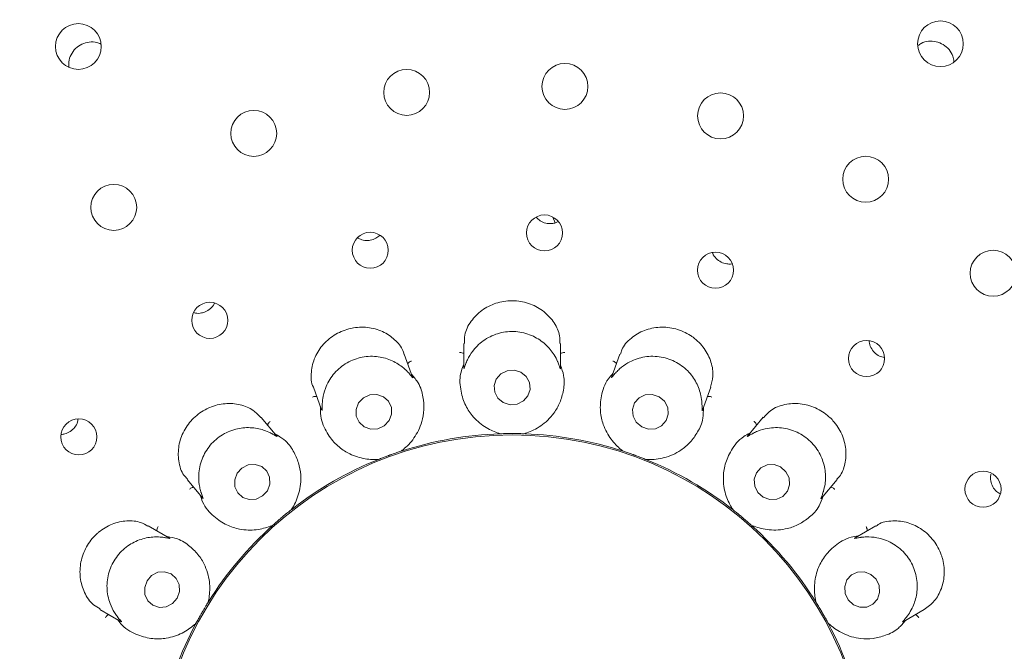
# Model space of a CAD drawing. Units: millimetres. Extents: x 5 to 415, y 5 to 292.
# Drawn here: x 73 to 80, y 129 to 134 of the extents above; entities that cross this region are included whole.
import ezdxf

# ---------------------------------------------------------------- set-up
doc = ezdxf.new("R2010")
doc.units = ezdxf.units.MM
doc.layers.add('BEMAßUNG', color=96, linetype='Continuous')
doc.styles.add('SLDTEXTSTYLE0', font='TXT', dxfattribs={"width": 0.75})
doc.dimstyles.new('SLDDIMSTYLE1', dxfattribs={"dimtxt": 3.704167, "dimasz": 3.302, "dimexe": 0, "dimexo": 0.0625, "dimgap": 0.926042, "dimtad": 1, "dimlfac": 12, "dimrnd": 1e-09, "dimzin": 12, "dimdsep": 46, "dimtxsty": 'SLDTEXTSTYLE0', "dimsah": 1, "dimcen": 0.09, "dimadec": 0, "dimazin": 3, "dimtfac": 1, "dimtofl": 0, "dimtmove": 0, "dimatfit": 3, "dimfxl": 0, "dimfrac": 2, "dimtolj": 1, "dimtzin": 12, "dimarcsym": 0})

# ---------------------------------------------------------------- blocks, each defined once
blk = doc.blocks.new('_D_21')
at = {"layer": 'BEMAßUNG'}
for p, q in [((60.0336, 129.4951), (60.0336, 149.7893)), ((92.2002, 129.4951), (92.2002, 149.7893)), ((60.0336, 148.7893), (92.2002, 148.7893))]:
    blk.add_line(p, q, dxfattribs=at)
for points in [[(60.0336, 148.7893), (63.3356, 148.2813), (63.3356, 149.2973)], [(92.2002, 148.7893), (88.8982, 149.2973), (88.8982, 148.2813)]]:
    blk.add_solid(points, dxfattribs=at)
at = {"layer": 'BEMAßUNG', "char_height": 3.70417, "attachment_point": 1, "style": 'SLDTEXTSTYLE0'}
for s, insert in [('%%c', (68.9122, 153.5642)), ('386', (74.5035, 153.5642))]:
    blk.add_mtext(s, dxfattribs=dict(at, insert=insert))

msp = doc.modelspace()

# ---------------------------------------------------------------- linework, layer by layer
at = {"color": 7, "linetype": 'Continuous', "lineweight": 15}
for p, q in [((76.39817, 132.45647), (76.41397, 132.41589)), ((76.41676, 132.41644), (76.43421, 132.42515)), ((77.62304, 132.13202), (77.63493, 132.13471)), ((75.78356, 131.58415), (75.78356, 131.41864)), ((76.45023, 131.41497), (76.45023, 131.58395)), ((75.43144, 131.35292), (75.37373, 131.51147)), ((76.86015, 131.51173), (76.80364, 131.35645)), ((74.74735, 131.28325), (74.80377, 131.12825)), ((77.42877, 131.12481), (77.48653, 131.28347)), ((74.49535, 130.94611), (74.38683, 131.07544)), ((77.84714, 131.07565), (77.7409, 130.94904)), ((76.03486, 130.96244), (76.02489, 130.96317)), ((76.03486, 130.96244), (76.03526, 130.96245)), ((76.19853, 130.96245), (76.19893, 130.96244)), ((76.20891, 130.96317), (76.19893, 130.96244)), ((75.34971, 130.84157), (75.35008, 130.84169)), ((75.35921, 130.84579), (75.35008, 130.84169)), ((76.88371, 130.84169), (76.87458, 130.84579)), ((76.88371, 130.84169), (76.88408, 130.84157)), ((75.19592, 130.78558), (75.18629, 130.78286)), ((75.19592, 130.78558), (75.19628, 130.78573)), ((77.03751, 130.78573), (77.03788, 130.78558)), ((77.0475, 130.78286), (77.03788, 130.78558)), ((73.87597, 130.6471), (73.98232, 130.52037)), ((78.24908, 130.51751), (78.3577, 130.64696)), ((74.59342, 130.43766), (74.59373, 130.43791)), ((74.6009, 130.44488), (74.59373, 130.43791)), ((77.64006, 130.43791), (77.63289, 130.44488)), ((77.64006, 130.43791), (77.64037, 130.43766)), ((73.75509, 130.24354), (73.60851, 130.32817)), ((74.46805, 130.33245), (74.45994, 130.3266)), ((74.46805, 130.33245), (74.46834, 130.33271)), ((77.76545, 130.33271), (77.76574, 130.33245)), ((77.77386, 130.3266), (77.76574, 130.33245)), ((78.62518, 130.32811), (78.48206, 130.24548)), ((74.02088, 129.79945), (74.02109, 129.79979)), ((74.02545, 129.80879), (74.02109, 129.79979)), ((78.2127, 129.79979), (78.20835, 129.80879)), ((78.2127, 129.79979), (78.21291, 129.79945)), ((73.27499, 129.75093), (73.41789, 129.66842)), ((78.81232, 129.66635), (78.95825, 129.75061)), ((73.93906, 129.6577), (73.93344, 129.64943)), ((73.93906, 129.6577), (73.93925, 129.65805)), ((78.29455, 129.65805), (78.29473, 129.6577)), ((78.30035, 129.64943), (78.29473, 129.6577))]:
    msp.add_line(p, q, dxfattribs=at)
at = {"color": 7, "linetype": 'Continuous', "lineweight": 15, "flags": 128}
for points in [[(76.17731, 131.38628), (76.13084, 131.40043), (76.08224, 131.39649), (76.03892, 131.37506), (76.00747, 131.33941), (75.99268, 131.29497), (75.9968, 131.24849), (76.0192, 131.20706), (76.05648, 131.17699), (76.10295, 131.16284), (76.15155, 131.16678), (76.19487, 131.18821), (76.22632, 131.22386), (76.24112, 131.2683), (76.237, 131.31477), (76.21459, 131.3562), (76.17731, 131.38628)], [(75.26923, 131.05273), (75.28647, 131.09702), (75.28505, 131.14384), (75.26516, 131.18605), (75.22985, 131.21723), (75.18449, 131.23263), (75.13599, 131.2299), (75.09172, 131.20947), (75.05843, 131.17444), (75.04119, 131.13014), (75.04261, 131.08332), (75.06249, 131.04111), (75.0978, 131.00994), (75.14316, 130.99454), (75.19167, 130.99726), (75.23594, 131.0177), (75.26923, 131.05273)], [(77.12981, 131.21724), (77.08353, 131.23263), (77.03519, 131.22989), (76.99214, 131.20945), (76.96093, 131.17442), (76.94633, 131.13012), (76.95055, 131.0833), (76.97295, 131.0411), (77.01012, 131.00992), (77.0564, 130.99453), (77.10474, 130.99727), (77.14779, 131.01771), (77.17899, 131.05275), (77.19359, 131.09705), (77.18938, 131.14386), (77.16698, 131.18607), (77.12981, 131.21724)], [(74.42976, 130.56963), (74.44678, 130.61476), (74.44537, 130.66216), (74.42575, 130.70463), (74.39089, 130.73568), (74.34611, 130.7506), (74.29823, 130.74712), (74.25453, 130.72575), (74.22167, 130.68977), (74.20465, 130.64464), (74.20606, 130.59723), (74.22568, 130.55477), (74.26054, 130.52371), (74.30532, 130.50879), (74.3532, 130.51228), (74.3969, 130.53364), (74.42976, 130.56963)], [(77.96792, 130.73335), (77.92234, 130.74996), (77.87459, 130.74825), (77.83194, 130.7285), (77.80088, 130.6937), (77.78614, 130.64916), (77.78996, 130.60166), (77.81176, 130.55842), (77.84823, 130.52604), (77.89381, 130.50944), (77.94156, 130.51114), (77.98421, 130.5309), (78.01528, 130.56569), (78.03002, 130.61023), (78.0262, 130.65774), (78.00439, 130.70097), (77.96792, 130.73335)], [(73.80717, 129.82857), (73.82321, 129.87455), (73.82104, 129.92263), (73.801, 129.96548), (73.76615, 129.9966), (73.72177, 130.01123), (73.67464, 130.00715), (73.63192, 129.98499), (73.60012, 129.94811), (73.58409, 129.90214), (73.58625, 129.85406), (73.60629, 129.8112), (73.64115, 129.78009), (73.68552, 129.76546), (73.73265, 129.76953), (73.77537, 129.7917), (73.80717, 129.82857)], [(78.59056, 129.99299), (78.54588, 130.01023), (78.4988, 130.00892), (78.45649, 129.98925), (78.4254, 129.95422), (78.41025, 129.90916), (78.41335, 129.86093), (78.43424, 129.81687), (78.46973, 129.7837), (78.51442, 129.76645), (78.5615, 129.76776), (78.6038, 129.78743), (78.6349, 129.82246), (78.65005, 129.86752), (78.64694, 129.91576), (78.62605, 129.95981), (78.59056, 129.99299)]]:
    msp.add_lwpolyline(points, dxfattribs=at)
at = {"color": 7, "linetype": 'Continuous', "lineweight": 15}
for centre, radius in [((76.1169, 128.49505), 16.08333), ((76.1169, 128.49505), 7.875), ((76.1169, 128.49505), 7.625), ((73.12692, 133.63199), 0.1578), ((79.06984, 133.6507), 0.15767), ((76.48121, 133.35642), 0.15833), ((75.39032, 133.3156), 0.15833), ((77.55383, 133.15347), 0.15833), ((74.33586, 133.03306), 0.15833), ((78.5544, 132.71693), 0.15833), ((73.37071, 132.52297), 0.15833), ((76.34011, 132.34655), 0.1243), ((75.13925, 132.22708), 0.12413), ((79.43274, 132.06868), 0.15833), ((77.51894, 132.08935), 0.12445), ((74.03258, 131.7441), 0.1245), ((78.56057, 131.4806), 0.12453), ((73.13029, 130.94058), 0.12453), ((76.1169, 128.49505), 2.45904), ((79.36325, 130.57975), 0.1245)]:
    msp.add_circle(centre, radius, dxfattribs=at)
for radius, start, end in [(7.54167, 149.558618, 138.904118), (2.46875, 91.899694, 107.966254), (2.46875, 71.900776, 87.96221), (2.46875, 111.898312, 127.971829), (2.46875, 51.897227, 67.975044), (2.46875, 131.901955, 147.961268), (2.46875, 31.901934, 47.961569), (2.46875, 151.897266, 167.973901), (2.46875, 11.898581, 27.97014)]:
    msp.add_arc((76.1169, 128.49505), radius, start, end, dxfattribs=at)
for points, knots in [([(73.28108, 133.64863), (73.27258, 133.65268), (73.24827, 133.66429), (73.20198, 133.6648), (73.15034, 133.65067), (73.10574, 133.61981), (73.07423, 133.57679), (73.05791, 133.53026), (73.06076, 133.50009), (73.06197, 133.48728)], [0, 0, 0, 0, 0.0859201, 0.2460212, 0.4053463, 0.5640641, 0.7228177, 0.8822813, 1, 1, 1, 1]), ([(79.16258, 133.52738), (79.16095, 133.53993), (79.15706, 133.56991), (79.13082, 133.61188), (79.09043, 133.64719), (79.04021, 133.66758), (78.98712, 133.67004), (78.94302, 133.65976), (78.92244, 133.64358), (78.91554, 133.63816)], [0, 0, 0, 0, 0.1161985, 0.2774606, 0.4379306, 0.5978638, 0.7579793, 0.9188864, 1, 1, 1, 1]), ([(76.28338, 132.45564), (76.29193, 132.44676), (76.3102, 132.4278), (76.34867, 132.41249), (76.38608, 132.40906), (76.40824, 132.41439), (76.41676, 132.41644)], [0, 0, 0, 0, 0.2514884, 0.537202, 0.8219269, 1, 1, 1, 1]), ([(75.0515, 132.31433), (75.0578, 132.31011), (75.07565, 132.29814), (75.10695, 132.29266), (75.12972, 132.29499), (75.13853, 132.29589)], [0, 0, 0, 0, 0.250253, 0.7097211, 1, 1, 1, 1]), ([(75.13853, 132.29589), (75.15231, 132.29938), (75.17766, 132.30578), (75.19684, 132.32316), (75.20559, 132.33108)], [0, 0, 0, 0, 0.5437614, 1, 1, 1, 1]), ([(77.49892, 132.21074), (77.49929, 132.20922), (77.50294, 132.19425), (77.52257, 132.17019), (77.55565, 132.14431), (77.59162, 132.13222), (77.61431, 132.13208), (77.62304, 132.13202)], [0, 0, 0, 0, 0.0302631, 0.2984746, 0.5663105, 0.8331682, 1, 1, 1, 1]), ([(74.00173, 131.80275), (74.01387, 131.80949), (74.03816, 131.82296), (74.05923, 131.84525), (74.06416, 131.85919), (74.06448, 131.86011)], [0, 0, 0, 0, 0.4828716, 0.9657531, 1, 1, 1, 1]), ([(76.44615, 131.58383), (76.44661, 131.60166), (76.44782, 131.64848), (76.41138, 131.7281), (76.34189, 131.80673), (76.24551, 131.86184), (76.16505, 131.87855), (76.08447, 131.88031), (76.00368, 131.86722), (75.90445, 131.81643), (75.82874, 131.73846), (75.78596, 131.6542), (75.78846, 131.60345), (75.78942, 131.58403)], [0, 0, 0, 0, 0.0643751, 0.1690599, 0.2737577, 0.3786482, 0.4834761, 0.5018646, 0.6063833, 0.7104299, 0.8161509, 0.9296409, 1, 1, 1, 1]), ([(73.92167, 131.7984), (73.92586, 131.79686), (73.94307, 131.79054), (73.97168, 131.79261), (73.99333, 131.79992), (74.00173, 131.80275)], [0, 0, 0, 0, 0.1645443, 0.6760258, 1, 1, 1, 1]), ([(75.37139, 131.51088), (75.37043, 131.51577), (75.364, 131.54843), (75.31926, 131.60474), (75.23877, 131.66587), (75.1344, 131.69882), (75.05345, 131.69812), (74.97495, 131.68301), (74.89874, 131.65341), (74.81213, 131.58287), (74.7516, 131.48971), (74.72815, 131.38532), (74.73056, 131.31143), (74.74735, 131.28356), (74.74749, 131.28333)], [0, 0, 0, 0, 0.0185252, 0.1238932, 0.2285845, 0.3334639, 0.4382334, 0.4551782, 0.560062, 0.6643599, 0.7689442, 0.8781256, 0.9989575, 1, 1, 1, 1]), ([(77.48439, 131.284), (77.49177, 131.30835), (77.50772, 131.36099), (77.49321, 131.45691), (77.44625, 131.55245), (77.38867, 131.61067), (77.32209, 131.65664), (77.24613, 131.69045), (77.1345, 131.70225), (77.02553, 131.67957), (76.93327, 131.62373), (76.87562, 131.56146), (76.86709, 131.52046), (76.86499, 131.51037)], [0, 0, 0, 0, 0.09003583, 0.19465961, 0.29936461, 0.40390952, 0.42447916, 0.52941199, 0.63381365, 0.73799559, 0.84506962, 0.96187393, 1, 1, 1, 1]), ([(76.43135, 131.45778), (76.43087, 131.4589), (76.42456, 131.47352), (76.40247, 131.51672), (76.34918, 131.58193), (76.26285, 131.64038), (76.15684, 131.67101), (76.04314, 131.66537), (75.93765, 131.62317), (75.86176, 131.55826), (75.82018, 131.49662), (75.80694, 131.46765), (75.80244, 131.45778)], [0, 0, 0, 0, 0.0057133, 0.0745168, 0.1928919, 0.3165765, 0.4524772, 0.5883791, 0.724014, 0.8600731, 0.9523557, 1, 1, 1, 1]), ([(78.57963, 131.60324), (78.57946, 131.60104), (78.57825, 131.58503), (78.58959, 131.55546), (78.61331, 131.52084), (78.64653, 131.49587), (78.67195, 131.48987), (78.68374, 131.48709)], [0, 0, 0, 0, 0.0396391, 0.2888434, 0.5376995, 0.785639, 1, 1, 1, 1]), ([(75.39908, 131.38666), (75.39828, 131.3875), (75.38742, 131.39901), (75.35207, 131.43193), (75.27988, 131.475), (75.17893, 131.50055), (75.06886, 131.4933), (74.96386, 131.44932), (74.87901, 131.37375), (74.82966, 131.28677), (74.81151, 131.21439), (74.80896, 131.18244), (74.80809, 131.17156)], [0, 0, 0, 0, 0.0054455, 0.0740737, 0.192233, 0.3157621, 0.4516493, 0.5875582, 0.7231914, 0.8592456, 0.9520463, 1, 1, 1, 1]), ([(75.78356, 131.51525), (75.78151, 131.51635), (75.77559, 131.51951), (75.76508, 131.52157), (75.75706, 131.52208), (75.7539, 131.52205), (75.75374, 131.52205)], [0, 0, 0, 0, 0.2434652, 0.7013246, 0.984834, 1, 1, 1, 1]), ([(76.45023, 131.51525), (76.45228, 131.51635), (76.4582, 131.51951), (76.46871, 131.52157), (76.47673, 131.52208), (76.4799, 131.52205), (76.48006, 131.52205)], [0, 0, 0, 0, 0.2434652, 0.7013246, 0.984834, 1, 1, 1, 1]), ([(77.4257, 131.17156), (77.42563, 131.17287), (77.42468, 131.18892), (77.4186, 131.2374), (77.39057, 131.31709), (77.32908, 131.40152), (77.23966, 131.46632), (77.13078, 131.49955), (77.01724, 131.49561), (76.92407, 131.46034), (76.86435, 131.41677), (76.84224, 131.3943), (76.83472, 131.38666)], [0, 0, 0, 0, 0.0061483, 0.0752444, 0.1939692, 0.3179062, 0.4538195, 0.5897179, 0.7253523, 0.8614142, 0.952855, 1, 1, 1, 1]), ([(75.39716, 131.44711), (75.39871, 131.44885), (75.40319, 131.45385), (75.41236, 131.45938), (75.41973, 131.4626), (75.42271, 131.46365), (75.42286, 131.4637)], [0, 0, 0, 0, 0.2434564, 0.7013625, 0.984822, 1, 1, 1, 1]), ([(75.78356, 131.44217), (75.77755, 131.42708), (75.75285, 131.36515), (75.7587, 131.26685), (75.7885, 131.16437), (75.84624, 131.07553), (75.9253, 131.00705), (75.99612, 130.97419), (76.0284, 130.96451), (76.03526, 130.96245)], [0, 0, 0, 0, 0.0505138, 0.2073854, 0.362055, 0.5171171, 0.7297623, 0.9426056, 1, 1, 1, 1]), ([(75.80244, 131.45778), (75.80179, 131.45625), (75.79657, 131.44391), (75.7894, 131.42337), (75.78331, 131.40533), (75.78401, 131.41298), (75.78452, 131.41861)], [0, 0, 0, 0, 0.0248713, 0.20014909, 0.41232204, 1, 1, 1, 1]), ([(76.19853, 130.96245), (76.20542, 130.96452), (76.23992, 130.97486), (76.31639, 131.01113), (76.39671, 131.08589), (76.4481, 131.17396), (76.47271, 131.2612), (76.48158, 131.34886), (76.45888, 131.41078), (76.45023, 131.43437)], [0, 0, 0, 0, 0.0581358, 0.2912248, 0.523979, 0.661094, 0.7909303, 0.920354, 1, 1, 1, 1]), ([(76.45002, 131.41496), (76.45003, 131.41267), (76.45004, 131.40875), (76.44743, 131.41385), (76.44244, 131.42982), (76.43493, 131.44877), (76.43135, 131.45778)], [0, 0, 0, 0, 0.38435456, 0.66012508, 0.83836692, 1, 1, 1, 1]), ([(76.83663, 131.44711), (76.83508, 131.44885), (76.8306, 131.45385), (76.82143, 131.45937), (76.81407, 131.4626), (76.81108, 131.46365), (76.81093, 131.4637)], [0, 0, 0, 0, 0.24343853, 0.70131119, 0.98474987, 1, 1, 1, 1]), ([(75.34971, 130.84157), (75.35547, 130.84587), (75.38435, 130.86739), (75.4438, 130.92763), (75.49372, 131.02535), (75.51188, 131.12568), (75.50518, 131.21608), (75.48353, 131.30149), (75.44102, 131.35191), (75.42482, 131.37112)], [0, 0, 0, 0, 0.0581356, 0.2912248, 0.5239792, 0.6610942, 0.7909304, 0.9203543, 1, 1, 1, 1]), ([(75.43124, 131.35284), (75.43204, 131.35069), (75.43341, 131.34699), (75.42927, 131.3508), (75.41916, 131.36405), (75.40556, 131.37936), (75.39908, 131.38666)], [0, 0, 0, 0, 0.3816838, 0.6584739, 0.8370762, 1, 1, 1, 1]), ([(76.81164, 131.37844), (76.80083, 131.36632), (76.75644, 131.31657), (76.72831, 131.2222), (76.72126, 131.11571), (76.74514, 131.01248), (76.79601, 130.92108), (76.85132, 130.86599), (76.87834, 130.84585), (76.88408, 130.84157)], [0, 0, 0, 0, 0.0505137, 0.2073856, 0.3620551, 0.5171173, 0.7297627, 0.942606, 1, 1, 1, 1]), ([(76.83472, 131.38666), (76.83352, 131.38537), (76.82435, 131.37552), (76.8106, 131.35866), (76.7988, 131.34393), (76.80212, 131.35094), (76.80455, 131.35608)], [0, 0, 0, 0, 0.0261764, 0.2009413, 0.4136501, 1, 1, 1, 1]), ([(74.7707, 131.2191), (74.76839, 131.21943), (74.76175, 131.22038), (74.75117, 131.21872), (74.74345, 131.21646), (74.74049, 131.21535), (74.74034, 131.21529)], [0, 0, 0, 0, 0.2434477, 0.7013089, 0.9848087, 1, 1, 1, 1]), ([(77.4631, 131.2191), (77.4654, 131.21943), (77.47205, 131.22038), (77.48262, 131.21873), (77.49034, 131.21645), (77.4933, 131.21535), (77.49345, 131.21529)], [0, 0, 0, 0, 0.2434482, 0.7013102, 0.9847359, 1, 1, 1, 1]), ([(74.38496, 131.07354), (74.36871, 131.09137), (74.33263, 131.13097), (74.24427, 131.16684), (74.13846, 131.17543), (74.05908, 131.15576), (73.98557, 131.12208), (73.91767, 131.0741), (73.85038, 130.98415), (73.81412, 130.87888), (73.81469, 130.77089), (73.83933, 130.68809), (73.87121, 130.65878), (73.87989, 130.65081)], [0, 0, 0, 0, 0.0856495, 0.19027, 0.2949462, 0.3994568, 0.420011, 0.5249432, 0.6293589, 0.7334998, 0.8403141, 0.9565463, 1, 1, 1, 1]), ([(74.79569, 131.15043), (74.7952, 131.1342), (74.79317, 131.06755), (74.83229, 130.97717), (74.89535, 130.89107), (74.97999, 130.82734), (75.07771, 130.79003), (75.15549, 130.78337), (75.18914, 130.78531), (75.19628, 130.78573)], [0, 0, 0, 0, 0.0505135, 0.2073855, 0.3620551, 0.5171173, 0.7297624, 0.9426056, 1, 1, 1, 1]), ([(74.80809, 131.17156), (74.80801, 131.16995), (74.80732, 131.15661), (74.8076, 131.13486), (74.80805, 131.11572), (74.8061, 131.12311), (74.80467, 131.12854)], [0, 0, 0, 0, 0.0240589, 0.1996621, 0.4115348, 1, 1, 1, 1]), ([(77.03751, 130.78573), (77.04469, 130.78531), (77.08064, 130.78324), (77.16491, 130.79116), (77.26596, 130.83394), (77.34436, 130.89912), (77.39733, 130.97268), (77.43565, 131.05203), (77.43549, 131.11798), (77.43543, 131.1431)], [0, 0, 0, 0, 0.05813534, 0.29122477, 0.52397921, 0.66109387, 0.79093018, 0.92035406, 1, 1, 1, 1]), ([(77.42859, 131.12487), (77.42781, 131.12272), (77.42648, 131.11907), (77.42579, 131.12492), (77.42656, 131.14177), (77.42598, 131.16199), (77.4257, 131.17156)], [0, 0, 0, 0, 0.38859997, 0.66280368, 0.84044417, 1, 1, 1, 1]), ([(78.35507, 130.64945), (78.36159, 130.6556), (78.38885, 130.68128), (78.4148, 130.7534), (78.42269, 130.85548), (78.39438, 130.96177), (78.34635, 131.03589), (78.28467, 131.09753), (78.21034, 131.14575), (78.10254, 131.17475), (77.99374, 131.16816), (77.90126, 131.13257), (77.86602, 131.09031), (77.85085, 131.07211)], [0, 0, 0, 0, 0.0330323, 0.1380585, 0.2426753, 0.3474938, 0.4522213, 0.4891149, 0.5937223, 0.6977927, 0.8030812, 0.91523, 1, 1, 1, 1]), ([(73.00969, 130.95718), (73.01752, 130.95807), (73.03912, 130.96051), (73.07246, 130.97624), (73.10291, 131.00545), (73.12095, 131.03567), (73.12316, 131.05532), (73.12381, 131.06113)], [0, 0, 0, 0, 0.1427009, 0.3935968, 0.6445244, 0.8947718, 1, 1, 1, 1]), ([(74.45338, 130.96677), (74.4523, 130.9673), (74.4381, 130.97443), (74.39348, 130.99331), (74.31079, 131.00903), (74.20712, 130.99838), (74.10619, 130.95377), (74.02268, 130.87641), (73.96893, 130.77631), (73.95246, 130.67777), (73.96021, 130.60374), (73.96871, 130.57298), (73.9716, 130.56251)], [0, 0, 0, 0, 0.0056352, 0.0743853, 0.1926957, 0.3163334, 0.4522309, 0.5881353, 0.7237688, 0.8598265, 0.952263, 1, 1, 1, 1]), ([(74.4309, 131.02292), (74.43177, 131.02508), (74.43427, 131.03131), (74.44099, 131.03964), (74.44681, 131.04519), (74.44925, 131.0472), (74.44938, 131.0473)], [0, 0, 0, 0, 0.2434337, 0.7013268, 0.9848052, 1, 1, 1, 1]), ([(78.26219, 130.56251), (78.26258, 130.56379), (78.26719, 130.57926), (78.27806, 130.62699), (78.27892, 130.71154), (78.24992, 130.81194), (78.18795, 130.90337), (78.09693, 130.97174), (77.98886, 131.00677), (77.88931, 131.0054), (77.81843, 130.98487), (77.79006, 130.97136), (77.78041, 130.96677)], [0, 0, 0, 0, 0.0062797, 0.0754651, 0.194296, 0.3183101, 0.454227, 0.590124, 0.7257588, 0.8618242, 0.953009, 1, 1, 1, 1]), ([(77.80289, 131.02292), (77.80202, 131.02508), (77.79953, 131.03131), (77.7928, 131.03964), (77.78698, 131.04519), (77.78454, 131.0472), (77.78441, 131.0473)], [0, 0, 0, 0, 0.2434337, 0.7013268, 0.9848052, 1, 1, 1, 1]), ([(74.49519, 130.94597), (74.49667, 130.94422), (74.49921, 130.94122), (74.49396, 130.94343), (74.47988, 130.95245), (74.46193, 130.96215), (74.45338, 130.96677)], [0, 0, 0, 0, 0.38356752, 0.65963698, 0.83798622, 1, 1, 1, 1]), ([(74.59342, 130.43766), (74.59737, 130.44367), (74.61714, 130.47377), (74.65241, 130.55071), (74.66589, 130.65961), (74.64864, 130.76011), (74.61142, 130.84276), (74.56187, 130.91561), (74.50467, 130.94845), (74.48289, 130.96096)], [0, 0, 0, 0, 0.0581356, 0.2912249, 0.5239792, 0.6610942, 0.7909304, 0.9203544, 1, 1, 1, 1]), ([(76.03526, 130.96245), (76.04404, 130.96272), (76.05737, 130.96314), (76.08138, 130.96358), (76.09949, 130.96375), (76.10907, 130.96379), (76.11241, 130.9638), (76.11463, 130.9638), (76.11689, 130.9638), (76.11907, 130.9638), (76.1218, 130.9638), (76.12707, 130.96378), (76.13991, 130.96371), (76.16369, 130.96341), (76.18179, 130.96298), (76.19398, 130.96259), (76.19853, 130.96245)], [0, 0, 0, 0, 0.29538142, 0.44828094, 0.48660548, 0.49363835, 0.49600367, 0.49838982, 0.50000063, 0.5016148, 0.50378723, 0.5077564, 0.52136941, 0.58653448, 0.84545044, 1, 1, 1, 1]), ([(77.75592, 130.96694), (77.74161, 130.95925), (77.68289, 130.92768), (77.62417, 130.84862), (77.58113, 130.75096), (77.56826, 130.64579), (77.58481, 130.5425), (77.61793, 130.47182), (77.63644, 130.44365), (77.64037, 130.43766)], [0, 0, 0, 0, 0.050514, 0.20738599, 0.36205518, 0.51711736, 0.72976247, 0.94260562, 1, 1, 1, 1]), ([(77.78041, 130.96677), (77.77883, 130.96595), (77.76682, 130.95982), (77.74813, 130.94868), (77.73205, 130.9389), (77.73759, 130.94436), (77.74164, 130.94837)], [0, 0, 0, 0, 0.02657574, 0.20117152, 0.41404979, 1, 1, 1, 1]), ([(75.19628, 130.78573), (75.20444, 130.78899), (75.21683, 130.79393), (75.23923, 130.80256), (75.2562, 130.80892), (75.26518, 130.81223), (75.26832, 130.81338), (75.2704, 130.81414), (75.27253, 130.81492), (75.27458, 130.81566), (75.27715, 130.81659), (75.2821, 130.81838), (75.2942, 130.82271), (75.31662, 130.83055), (75.3338, 130.83634), (75.34538, 130.84015), (75.34971, 130.84157)], [0, 0, 0, 0, 0.2953816, 0.448281, 0.4866061, 0.4936387, 0.4960041, 0.4983905, 0.5000005, 0.5016137, 0.5037866, 0.5077557, 0.5213696, 0.5865343, 0.8454504, 1, 1, 1, 1]), ([(76.88408, 130.84157), (76.89243, 130.83882), (76.9051, 130.83465), (76.9278, 130.82685), (76.94488, 130.82083), (76.9539, 130.81758), (76.95704, 130.81645), (76.95913, 130.81569), (76.96125, 130.81492), (76.9633, 130.81417), (76.96587, 130.81324), (76.97081, 130.81142), (76.98286, 130.80696), (77.00508, 130.79855), (77.02195, 130.79195), (77.03328, 130.78742), (77.03751, 130.78573)], [0, 0, 0, 0, 0.2953817, 0.4482808, 0.4866057, 0.4936389, 0.4960039, 0.4983905, 0.5000002, 0.5016138, 0.5037864, 0.5077556, 0.5213696, 0.5865345, 0.8454503, 1, 1, 1, 1]), ([(79.41778, 130.68323), (79.41725, 130.68175), (79.41207, 130.66721), (79.4152, 130.63624), (79.4287, 130.59659), (79.45246, 130.56504), (79.4734, 130.55333), (79.48215, 130.54843)], [0, 0, 0, 0, 0.0297874, 0.2916241, 0.552988, 0.813359, 1, 1, 1, 1]), ([(73.9202, 130.59439), (73.91792, 130.59391), (73.91136, 130.59253), (73.90198, 130.58736), (73.89551, 130.58259), (73.89311, 130.58053), (73.89298, 130.58043)], [0, 0, 0, 0, 0.2434388, 0.7013431, 0.9847869, 1, 1, 1, 1]), ([(78.31359, 130.59439), (78.31587, 130.59391), (78.32244, 130.59253), (78.33181, 130.58736), (78.33828, 130.58259), (78.34069, 130.58053), (78.34081, 130.58043)], [0, 0, 0, 0, 0.2434402, 0.701279, 0.9847868, 1, 1, 1, 1]), ([(73.96718, 130.53841), (73.97227, 130.52299), (73.99316, 130.45967), (74.06082, 130.38812), (74.14952, 130.32878), (74.25086, 130.29784), (74.35545, 130.2962), (74.43082, 130.31655), (74.46177, 130.32988), (74.46834, 130.33271)], [0, 0, 0, 0, 0.0505134, 0.2073852, 0.3620544, 0.5171165, 0.7297623, 0.9426058, 1, 1, 1, 1]), ([(73.9716, 130.56251), (73.97208, 130.56093), (73.97601, 130.54813), (73.98372, 130.52779), (73.99066, 130.51003), (73.98629, 130.51633), (73.98307, 130.52096)], [0, 0, 0, 0, 0.0246292, 0.2000045, 0.4120885, 1, 1, 1, 1]), ([(77.76545, 130.33271), (77.77205, 130.32987), (77.80513, 130.31562), (77.88702, 130.29425), (77.99661, 130.29989), (78.09258, 130.33432), (78.16751, 130.38533), (78.23065, 130.44678), (78.25307, 130.50881), (78.2616, 130.53244)], [0, 0, 0, 0, 0.05813586, 0.29122451, 0.52397891, 0.66109438, 0.79092998, 0.92035375, 1, 1, 1, 1]), ([(78.24893, 130.51762), (78.24746, 130.51588), (78.24497, 130.51291), (78.24634, 130.5187), (78.25284, 130.5343), (78.25919, 130.55345), (78.26219, 130.56251)], [0, 0, 0, 0, 0.38990002, 0.66360403, 0.84106557, 1, 1, 1, 1]), ([(74.46834, 130.33271), (74.4749, 130.33857), (74.48484, 130.34745), (74.50296, 130.36322), (74.5167, 130.375), (74.52403, 130.38118), (74.52658, 130.38333), (74.52828, 130.38477), (74.53001, 130.38622), (74.53168, 130.38762), (74.53378, 130.38937), (74.53782, 130.39275), (74.5477, 130.40095), (74.56611, 130.416), (74.58025, 130.4273), (74.58984, 130.43485), (74.59342, 130.43766)], [0, 0, 0, 0, 0.29538157, 0.44828068, 0.48660549, 0.49363907, 0.49600331, 0.49838985, 0.50000162, 0.50161506, 0.50378651, 0.50775596, 0.52136939, 0.58653456, 0.84545036, 1, 1, 1, 1]), ([(77.64037, 130.43766), (77.64728, 130.43223), (77.65776, 130.42398), (77.67641, 130.40888), (77.69042, 130.39738), (77.69777, 130.39125), (77.70033, 130.38911), (77.70204, 130.38768), (77.70378, 130.38623), (77.70544, 130.38482), (77.70753, 130.38307), (77.71156, 130.37967), (77.72135, 130.37136), (77.73937, 130.35585), (77.75296, 130.34388), (77.76205, 130.33575), (77.76545, 130.33271)], [0, 0, 0, 0, 0.2953816, 0.4482808, 0.4866059, 0.4936384, 0.4960034, 0.4983904, 0.5000017, 0.5016141, 0.5037862, 0.5077557, 0.5213692, 0.5865345, 0.8454504, 1, 1, 1, 1]), ([(73.60667, 130.32467), (73.59057, 130.33431), (73.54953, 130.35889), (73.46116, 130.36648), (73.35859, 130.34466), (73.28905, 130.3032), (73.22891, 130.2502), (73.17793, 130.18513), (73.13919, 130.07937), (73.13468, 129.96795), (73.16559, 129.86387), (73.21722, 129.78626), (73.26166, 129.76417), (73.278, 129.75605)], [0, 0, 0, 0, 0.06756291, 0.17223156, 0.27682781, 0.38122684, 0.40051763, 0.50546673, 0.60996632, 0.71401616, 0.81988343, 0.93377541, 1, 1, 1, 1]), ([(73.668, 130.29382), (73.66807, 130.29615), (73.66829, 130.30286), (73.67177, 130.31299), (73.67533, 130.3202), (73.67694, 130.32292), (73.67702, 130.32306)], [0, 0, 0, 0, 0.24345845, 0.70134572, 0.98478191, 1, 1, 1, 1]), ([(78.56579, 130.29382), (78.56572, 130.29615), (78.5655, 130.30286), (78.56204, 130.31299), (78.55845, 130.32019), (78.55685, 130.32292), (78.55677, 130.32306)], [0, 0, 0, 0, 0.2434557, 0.7013472, 0.9848211, 1, 1, 1, 1]), ([(78.95816, 129.75072), (78.98246, 129.76831), (79.031, 129.80346), (79.08072, 129.89327), (79.10137, 129.99869), (79.091, 130.07989), (79.06617, 130.15676), (79.02668, 130.22957), (78.94556, 130.30678), (78.8454, 130.35518), (78.73868, 130.3662), (78.65962, 130.35351), (78.63135, 130.32914), (78.62714, 130.32551)], [0, 0, 0, 0, 0.1048955, 0.2095625, 0.3143727, 0.4190476, 0.4387999, 0.5437426, 0.6481205, 0.7524811, 0.8604962, 0.9792038, 1, 1, 1, 1]), ([(74.02088, 129.79945), (74.02254, 129.80645), (74.03083, 129.8415), (74.03765, 129.92586), (74.01307, 130.0328), (73.96249, 130.12134), (73.89925, 130.18627), (73.82776, 130.23778), (73.76279, 130.24908), (73.73804, 130.25339)], [0, 0, 0, 0, 0.0581359, 0.2912251, 0.5239795, 0.6610945, 0.790931, 0.9203548, 1, 1, 1, 1]), ([(78.50251, 130.25728), (78.48644, 130.25495), (78.42045, 130.24537), (78.33824, 130.19116), (78.26439, 130.11411), (78.21633, 130.01969), (78.19655, 129.91697), (78.20351, 129.83922), (78.21126, 129.80642), (78.21291, 129.79945)], [0, 0, 0, 0, 0.0505128, 0.2073847, 0.3620548, 0.5171171, 0.7297623, 0.9426058, 1, 1, 1, 1]), ([(78.83993, 129.70409), (78.84062, 129.70502), (78.85006, 129.71771), (78.87635, 129.75824), (78.90622, 129.83681), (78.91386, 129.94067), (78.88761, 130.04781), (78.82606, 130.14357), (78.73691, 130.21401), (78.64268, 130.24751), (78.56825, 130.25282), (78.53634, 130.24978), (78.52547, 130.24875)], [0, 0, 0, 0, 0.005446, 0.0740731, 0.1922315, 0.3157597, 0.4516492, 0.5875569, 0.7231906, 0.8592443, 0.9520466, 1, 1, 1, 1]), ([(73.70833, 130.24875), (73.70673, 130.24893), (73.69023, 130.25084), (73.64042, 130.25312), (73.55638, 130.23867), (73.46245, 130.1917), (73.38371, 130.11395), (73.33309, 130.01198), (73.31836, 129.89936), (73.33775, 129.80237), (73.37012, 129.73737), (73.38785, 129.71252), (73.39387, 129.70409)], [0, 0, 0, 0, 0.0074829, 0.0774944, 0.1972657, 0.3219511, 0.4579063, 0.5937865, 0.7294246, 0.8655044, 0.9543877, 1, 1, 1, 1]), ([(73.75502, 130.24341), (73.75696, 130.24226), (73.7602, 130.24034), (73.75381, 130.24083), (73.737, 130.24457), (73.71744, 130.24742), (73.70833, 130.24875)], [0, 0, 0, 0, 0.40114291, 0.67071561, 0.84666534, 1, 1, 1, 1]), ([(78.52547, 130.24875), (78.52387, 130.24855), (78.51062, 130.24691), (78.48924, 130.24286), (78.47047, 130.23908), (78.47741, 130.24229), (78.48251, 130.24465)], [0, 0, 0, 0, 0.0240553, 0.1996623, 0.4115342, 1, 1, 1, 1]), ([(73.93925, 129.65805), (73.9434, 129.66579), (73.9497, 129.67754), (73.96134, 129.69855), (73.97023, 129.71433), (73.97499, 129.72264), (73.97665, 129.72554), (73.97776, 129.72746), (73.97889, 129.72942), (73.97998, 129.73131), (73.98135, 129.73367), (73.984, 129.73823), (73.99048, 129.74932), (74.00262, 129.76975), (74.01206, 129.78521), (74.01848, 129.79558), (74.02088, 129.79945)], [0, 0, 0, 0, 0.2953816, 0.4482808, 0.4866056, 0.493639, 0.4960032, 0.4983895, 0.5000013, 0.5016142, 0.5037865, 0.5077559, 0.5213696, 0.5865345, 0.8454504, 1, 1, 1, 1]), ([(78.21291, 129.79945), (78.21753, 129.79198), (78.22455, 129.78065), (78.23694, 129.76007), (78.24615, 129.74448), (78.25097, 129.7362), (78.25265, 129.73331), (78.25376, 129.73139), (78.25489, 129.72943), (78.25598, 129.72754), (78.25735, 129.72517), (78.25996, 129.72061), (78.26633, 129.70945), (78.27794, 129.68871), (78.28663, 129.67282), (78.29239, 129.66207), (78.29455, 129.65805)], [0, 0, 0, 0, 0.2953815, 0.4482809, 0.4866055, 0.4936388, 0.4960038, 0.4983899, 0.5000011, 0.5016146, 0.5037868, 0.5077559, 0.5213696, 0.5865345, 0.8454504, 1, 1, 1, 1]), ([(73.33466, 129.71647), (73.33269, 129.71524), (73.32699, 129.7117), (73.31995, 129.70363), (73.3155, 129.69694), (73.31394, 129.69418), (73.31386, 129.69404)], [0, 0, 0, 0, 0.2434688, 0.7013122, 0.9847818, 1, 1, 1, 1]), ([(78.89913, 129.71647), (78.90111, 129.71524), (78.90681, 129.7117), (78.91384, 129.70363), (78.91831, 129.69694), (78.91985, 129.69418), (78.91993, 129.69404)], [0, 0, 0, 0, 0.2434781, 0.7013389, 0.9848194, 1, 1, 1, 1]), ([(73.39387, 129.70409), (73.39509, 129.70247), (73.40334, 129.69157), (73.41757, 129.67513), (73.42966, 129.66132), (73.42319, 129.66595), (73.41846, 129.66934)], [0, 0, 0, 0, 0.0301616, 0.2033563, 0.4177283, 1, 1, 1, 1]), ([(73.39795, 129.67993), (73.40801, 129.66718), (73.44929, 129.61483), (73.53735, 129.57074), (73.641, 129.54531), (73.74681, 129.55089), (73.84565, 129.58513), (73.90951, 129.63002), (73.93404, 129.65314), (73.93925, 129.65805)], [0, 0, 0, 0, 0.0505134, 0.2073855, 0.3620545, 0.5171167, 0.7297623, 0.9426057, 1, 1, 1, 1]), ([(78.29455, 129.65805), (78.29978, 129.65312), (78.32599, 129.62842), (78.39563, 129.58033), (78.50054, 129.54814), (78.6025, 129.54768), (78.69036, 129.56998), (78.77071, 129.60613), (78.81299, 129.65675), (78.82909, 129.67604)], [0, 0, 0, 0, 0.0581358, 0.2912245, 0.5239788, 0.6610935, 0.7909299, 0.9203536, 1, 1, 1, 1]), ([(78.8122, 129.66654), (78.81023, 129.66538), (78.80682, 129.66339), (78.80985, 129.66812), (78.82115, 129.68038), (78.83386, 129.69643), (78.83993, 129.70409)], [0, 0, 0, 0, 0.3816834, 0.658473, 0.8370755, 1, 1, 1, 1])]:
    msp.add_open_spline(points, degree=3, knots=knots, dxfattribs=at)

# ---------------------------------------------------------------- dimensions: what is measured, and where the dimension line sits
at = {"layer": 'BEMAßUNG'}
dim = msp.add_linear_dim(base=(92.20023, 148.78932), p1=(60.03356, 128.49505), p2=(92.20023, 128.49505), text='%%c<>', dimstyle='SLDDIMSTYLE1', dxfattribs=at)
dim.commit()
dim.dimension.update_dxf_attribs({"geometry": '_D_21', "text_midpoint": (75.8133, 148.78932), "dimtype": 160})

doc.saveas('drawing.dxf')
